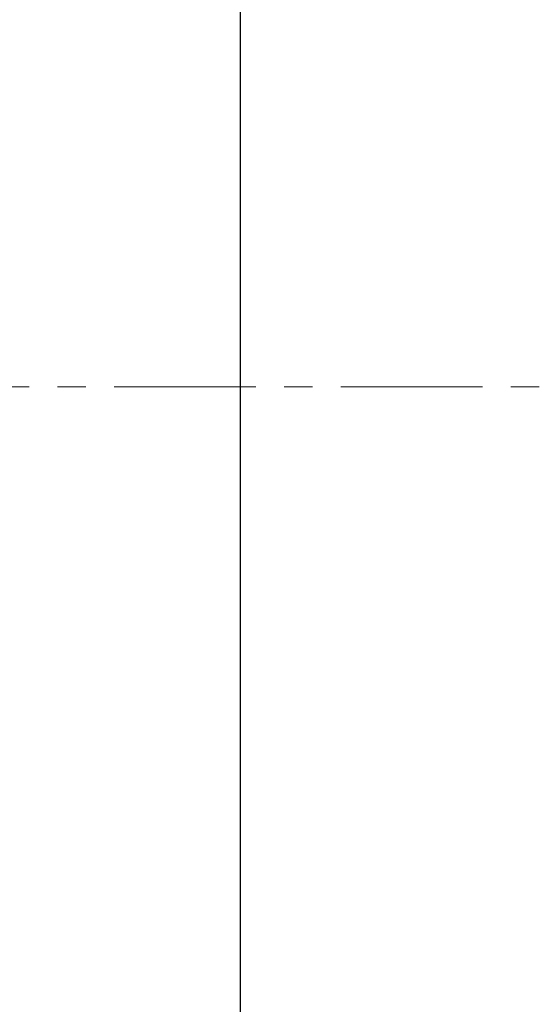
# Model space of a CAD drawing. Units: millimetres. Extents: x 7 to 858, y 4 to 549.
# Drawn here: x 369 to 416, y 364 to 452 of the extents above; entities that cross this region are included whole.
import ezdxf

# ---------------------------------------------------------------- set-up
doc = ezdxf.new("R2010")
doc.units = ezdxf.units.MM
doc.linetypes.add('CENTERX2', pattern=[20.32, 12.7, -2.54, 2.54, -2.54])
doc.layers.add('FORMAT', color=7, linetype='Continuous')
doc.styles.add('SLDTEXTSTYLE0', font='TXT', dxfattribs={"width": 0.75})
doc.dimstyles.new('SLDDIMSTYLE1', dxfattribs={"dimtxt": 5.5, "dimasz": 2.5, "dimexe": 0, "dimexo": 0.0625, "dimgap": 1.375, "dimtad": 0, "dimtih": 1, "dimtoh": 1, "dimdec": 1, "dimlfac": 2, "dimrnd": 1e-09, "dimzin": 12, "dimdsep": 46, "dimtxsty": 'SLDTEXTSTYLE0', "dimsah": 1, "dimcen": 0.09, "dimadec": 0, "dimazin": 3, "dimtfac": 1, "dimtdec": 1, "dimtofl": 0, "dimtmove": 0, "dimatfit": 3, "dimfxl": 1, "dimfrac": 2, "dimtolj": 1, "dimtzin": 12, "dimarcsym": 0})

# ---------------------------------------------------------------- blocks, each defined once
blk = doc.blocks.new('_D_4')
at = {"layer": 'FORMAT', "transparency": 16777216}
for p, q in [((462.027, 379.093), (462.027, 282.659)), ((286.737, 324.588), (286.737, 282.659)), ((365.238, 284.969), (363.562, 284.969)), ((363.562, 284.969), (363.562, 276.238)), ((383.526, 284.969), (385.202, 284.969)), ((385.202, 284.969), (385.202, 276.238)), ((286.737, 284.159), (360.769, 284.159)), ((462.027, 284.159), (387.994, 284.159)), ((363.562, 276.238), (365.238, 276.238)), ((385.202, 276.238), (383.526, 276.238))]:
    blk.add_line(p, q, dxfattribs=at)
for points in [[(286.737, 284.159), (289.237, 283.659), (289.237, 284.659)], [(462.027, 284.159), (459.527, 284.659), (459.527, 283.659)]]:
    blk.add_solid(points, dxfattribs=at)
at = {"layer": 'FORMAT', "transparency": 16777216, "char_height": 5.5, "attachment_point": 1, "style": 'SLDTEXTSTYLE0'}
for s, insert in [('350.6', (365.238, 293.176)), ('13.80', (365.238, 283.328))]:
    blk.add_mtext(s, dxfattribs=dict(at, insert=insert))

msp = doc.modelspace()

# ---------------------------------------------------------------- linework, layer by layer
at = {"color": 7, "linetype": 'Continuous', "lineweight": 25}
msp.add_line((389.237, 509.163), (389.237, 330.001), dxfattribs=at)
at = {"layer": 'FORMAT', "linetype": 'CENTERX2', "lineweight": 18}
msp.add_line((276.33, 419.582), (417.904, 419.582), dxfattribs=at)

# ---------------------------------------------------------------- dimensions: what is measured, and where the dimension line sits
at = {"layer": 'FORMAT'}
dim = msp.add_linear_dim(base=(286.737, 284.159), p1=(462.027, 380.593), p2=(286.737, 326.088), dimstyle='SLDDIMSTYLE1', dxfattribs=at)
dim.commit()
dim.dimension.update_dxf_attribs({"geometry": '_D_4', "text_midpoint": (374.382, 284.159), "dimtype": 160})

doc.saveas('drawing.dxf')
